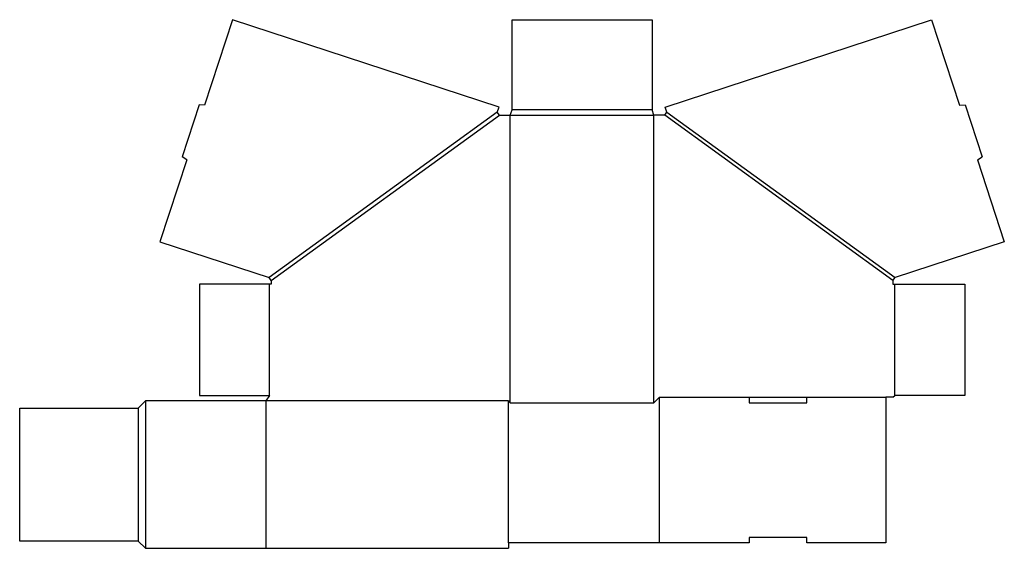
# Model space of a CAD drawing. Extents: x 0 to 34.2, y -0.2 to 18.1.
import ezdxf

# ---------------------------------------------------------------- set-up
doc = ezdxf.new("R2010")
doc.units = 0
doc.header["$MEASUREMENT"] = 0
doc.layers.add('CREASE', color=7, linetype='CONTINUOUS')
doc.layers.add('THRU-CUT', color=7, linetype='CONTINUOUS')

msp = doc.modelspace()

# ---------------------------------------------------------------- linework, layer by layer
at = {"layer": 'CREASE', "color": 3}
for p, q in [((16.614, 14.914), (8.677, 9.164)), ((8.75, 9.062), (16.688, 14.812)), ((17.062, 4.812), (17.062, 14.812)), ((17.062, 14.812), (22.062, 14.812)), ((22, 15), (17.125, 15)), ((22.062, 4.812), (22.062, 14.812)), ((30.375, 9.062), (22.438, 14.812)), ((22.511, 14.914), (30.448, 9.164)), ((8.688, 5.062), (8.688, 8.937)), ((30.438, 5.062), (30.438, 8.937)), ((4.375, 4.875), (4.375, -0.25)), ((17, 4.875), (8.562, 4.875)), ((8.562, 4.875), (8.562, -0.25)), ((17, -0.063), (17, 4.875)), ((22.25, 5), (25.375, 5)), ((27.375, 5), (30.125, 5)), ((4.125, 4.625), (4.125, 0))]:
    msp.add_line(p, q, dxfattribs=at)
at = {"layer": 'THRU-CUT', "color": 5}
for p, q in [((7.408, 18.131), (6.434, 15.161)), ((16.673, 15.092), (7.408, 18.131)), ((17.125, 15), (17.125, 18.131)), ((17.125, 18.131), (22, 18.131)), ((22, 18.131), (22, 15)), ((22.452, 15.092), (31.717, 18.131)), ((31.717, 18.131), (32.691, 15.161)), ((6.24, 15.172), (5.648, 13.367)), ((6.434, 15.161), (6.24, 15.172)), ((16.614, 14.914), (16.673, 15.092)), ((22.511, 14.914), (22.452, 15.092)), ((32.691, 15.161), (32.885, 15.172)), ((32.885, 15.172), (33.477, 13.367)), ((16.688, 14.812), (16.614, 14.914)), ((16.688, 14.812), (17.062, 14.812)), ((17.062, 14.812), (17.125, 15)), ((22.062, 14.812), (22, 15)), ((22.438, 14.812), (22.062, 14.812)), ((22.438, 14.812), (22.511, 14.914)), ((5.811, 13.261), (5.648, 13.367)), ((33.314, 13.261), (33.477, 13.367)), ((5.811, 13.261), (4.876, 10.41)), ((33.314, 13.261), (34.249, 10.41)), ((4.876, 10.41), (8.677, 9.164)), ((34.249, 10.41), (30.448, 9.164)), ((8.75, 8.937), (6.25, 8.937)), ((6.25, 8.937), (6.25, 5.062)), ((8.75, 9.062), (8.677, 9.164)), ((8.75, 9.062), (8.75, 8.937)), ((30.375, 9.062), (30.448, 9.164)), ((30.375, 9.062), (30.375, 8.937)), ((30.375, 8.937), (32.875, 8.937)), ((32.875, 8.937), (32.875, 5.062)), ((4.375, 4.875), (4.125, 4.625)), ((8.562, 4.875), (4.375, 4.875)), ((6.25, 5.062), (8.688, 5.062)), ((8.688, 5.062), (8.562, 4.875)), ((17, 4.875), (17.062, 4.812)), ((17.062, 4.812), (22.062, 4.812)), ((22.062, 4.812), (22.25, 5)), ((22.25, -0.063), (22.25, 5)), ((25.375, 5), (27.375, 5)), ((25.375, 5), (25.375, 4.812)), ((25.375, 4.812), (27.375, 4.812)), ((27.375, 4.812), (27.375, 5)), ((30.375, 5), (30.125, 5)), ((30.125, 5), (30.125, -0.063)), ((30.375, 5), (30.438, 5.062)), ((32.875, 5.062), (30.438, 5.062)), ((0, 4.625), (4.125, 4.625)), ((0, 0), (0, 4.625)), ((4.125, 0), (0, 0)), ((4.125, 0), (4.375, -0.25)), ((25.375, 0.125), (25.375, -0.063)), ((27.375, 0.125), (25.375, 0.125)), ((27.375, -0.063), (27.375, 0.125)), ((4.375, -0.25), (17, -0.25)), ((25.375, -0.063), (17, -0.063)), ((17, -0.063), (17, -0.25)), ((30.125, -0.063), (27.375, -0.063))]:
    msp.add_line(p, q, dxfattribs=at)

doc.saveas('drawing.dxf')
